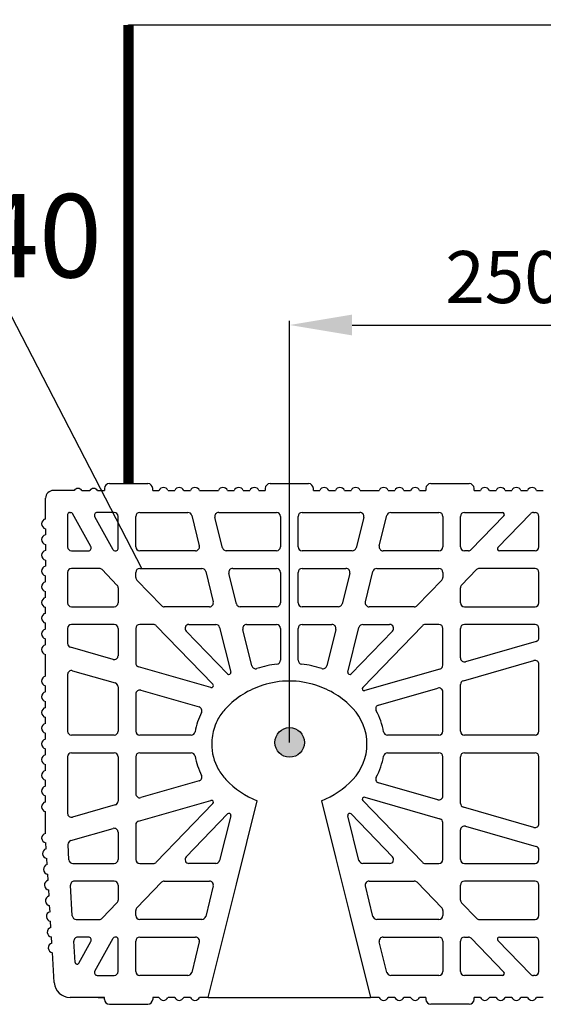
# Model space of a CAD drawing. Extents: x -8785 to 76011, y -12622 to -3731.
# Drawn here: x -3446 to -3195, y -4932 to -4459 of the extents above; entities that cross this region are included whole.
import ezdxf

# ---------------------------------------------------------------- set-up
doc = ezdxf.new("R2010")
doc.units = 0
doc.layers.get('0').update_dxf_attribs({"linetype": 'CONTINUOUS'})
doc.layers.get('Defpoints').update_dxf_attribs({"linetype": 'CONTINUOUS'})
for name, color, linetype in [('armatura', 255, 'CONTINUOUS'), ('BLOCCHI', 255, 'CONTINUOUS'), ('retini', 253, 'CONTINUOUS')]:
    doc.layers.add(name, color=color, linetype=linetype)
doc.styles.get("Standard").update_dxf_attribs({"font": 'verdana.ttf'})
doc.dimstyles.new('ME10_DIM_3', dxfattribs={"dimtxt": 25, "dimasz": 30, "dimexe": 2, "dimexo": 0, "dimgap": 10, "dimtad": 1, "dimdec": 3, "dimdsep": 46, "dimtxsty": 'Standard', "dimcen": 0.09, "dimclrd": 4, "dimclre": 4, "dimadec": 0, "dimazin": 0, "dimtfac": 1, "dimtdec": 3, "dimtofl": 0, "dimtmove": 0, "dimatfit": 3, "dimfxl": 1, "dimtolj": 1, "dimtzin": 0, "dimarcsym": 0})

# ---------------------------------------------------------------- blocks, each defined once
blk = doc.blocks.new('angolo 250')
at = {"layer": 'armatura', "color": 0, "linetype": 'Continuous'}
blk.add_line((26392.71, -4583.06), (26422.54, -4583.06), dxfattribs=at)
at = {"layer": 'BLOCCHI', "color": 7, "linetype": 'Continuous'}
for p, q in [((26361.2, -4545.61), (26351.3, -4545.61)), ((26364.98, -4545.61), (26368.75, -4545.61)), ((26372.52, -4545.61), (26375.83, -4545.61)), ((26375.83, -4544.66), (26375.83, -4545.61)), ((26378.18, -4542.31), (26396.58, -4542.31)), ((26398.94, -4545.61), (26398.94, -4544.66)), ((26398.94, -4545.61), (26401.96, -4545.61)), ((26406.29, -4545.61), (26409.51, -4545.61)), ((26413.83, -4545.61), (26417.06, -4545.61)), ((26421.38, -4545.61), (26430.5, -4545.61)), ((26434.82, -4545.61), (26438.04, -4545.61)), ((26442.37, -4545.61), (26445.59, -4545.61)), ((26449.91, -4545.61), (26452.94, -4545.61)), ((26452.94, -4544.66), (26452.94, -4545.61)), ((26455.3, -4542.31), (26473.69, -4542.31)), ((26476.05, -4545.61), (26476.05, -4544.66)), ((26476.05, -4545.61), (26479.08, -4545.61)), ((26483.4, -4545.61), (26486.62, -4545.61)), ((26490.95, -4545.61), (26494.17, -4545.61)), ((26498.49, -4545.61), (26507.61, -4545.61)), ((26511.94, -4545.61), (26515.16, -4545.61)), ((26519.48, -4545.61), (26522.71, -4545.61)), ((26527.03, -4545.61), (26530.06, -4545.61)), ((26530.06, -4544.66), (26530.06, -4545.61)), ((26532.41, -4542.31), (26550.81, -4542.31)), ((26553.17, -4545.61), (26553.17, -4544.66)), ((26553.17, -4545.61), (26556.19, -4545.61)), ((26560.52, -4545.61), (26563.74, -4545.61)), ((26568.06, -4545.61), (26571.29, -4545.61)), ((26575.61, -4545.61), (26578.83, -4545.61)), ((26583.15, -4545.61), (26586.38, -4545.61)), ((26347.53, -4559.33), (26347.53, -4549.38)), ((26359.03, -4556.17), (26359.69, -4556.17)), ((26380.45, -4556.17), (26372.36, -4556.17)), ((26392.71, -4556.17), (26415.84, -4556.17)), ((26430.61, -4556.17), (26458.36, -4556.17)), ((26470.63, -4556.17), (26498.38, -4556.17)), ((26513.16, -4556.17), (26536.28, -4556.17)), ((26548.54, -4556.17), (26566.79, -4556.17)), ((26581.62, -4556.17), (26582.41, -4556.17)), ((26358.09, -4557.12), (26358.09, -4572.68)), ((26369.3, -4572.46), (26360.52, -4556.66)), ((26379.91, -4574.08), (26371.13, -4558.27)), ((26382.33, -4573.62), (26382.33, -4558.06)), ((26390.82, -4572.68), (26390.82, -4558.06)), ((26417.67, -4557.6), (26421.31, -4572.22)), ((26432.43, -4573.14), (26428.78, -4558.52)), ((26460.25, -4558.06), (26460.25, -4572.68)), ((26468.74, -4572.68), (26468.74, -4558.06)), ((26500.21, -4558.52), (26496.56, -4573.14)), ((26507.68, -4572.22), (26511.33, -4557.6)), ((26538.17, -4558.06), (26538.17, -4572.68)), ((26546.66, -4572.68), (26546.66, -4558.06)), ((26567.47, -4557.77), (26551.81, -4573.99)), ((26564.6, -4572.97), (26580.26, -4556.75)), ((26584.29, -4572.68), (26584.29, -4558.06)), ((26347.53, -4563.95), (26347.53, -4566.88)), ((26347.53, -4571.5), (26347.53, -4574.43)), ((26359.98, -4574.57), (26368.06, -4574.57)), ((26380.73, -4574.57), (26381.39, -4574.57)), ((26419.48, -4574.57), (26392.71, -4574.57)), ((26458.36, -4574.57), (26434.26, -4574.57)), ((26494.73, -4574.57), (26470.63, -4574.57)), ((26536.28, -4574.57), (26509.51, -4574.57)), ((26550.45, -4574.57), (26548.54, -4574.57)), ((26582.41, -4574.57), (26565.28, -4574.57)), ((26347.53, -4579.05), (26347.53, -4581.97)), ((26373.34, -4583.06), (26359.98, -4583.06)), ((26374.69, -4583.63), (26381.8, -4591)), ((26409.8, -4583.06), (26422.54, -4583.06)), ((26424.37, -4584.49), (26428.01, -4599.11)), ((26437.32, -4583.06), (26458.36, -4583.06)), ((26470.63, -4583.06), (26491.68, -4583.06)), ((26500.98, -4599.11), (26504.62, -4584.49)), ((26506.45, -4583.06), (26536.28, -4583.06)), ((26547.19, -4591), (26554.3, -4583.63)), ((26582.41, -4583.06), (26555.66, -4583.06)), ((26347.53, -4589.52), (26347.53, -4586.59)), ((26358.09, -4584.94), (26358.09, -4599.56)), ((26390.82, -4587.35), (26390.82, -4584.94)), ((26403.15, -4600.87), (26391.35, -4588.66)), ((26439.13, -4600.02), (26435.49, -4585.4)), ((26460.25, -4584.94), (26460.25, -4599.56)), ((26468.74, -4599.56), (26468.74, -4584.94)), ((26493.51, -4585.4), (26489.86, -4600.02)), ((26537.64, -4588.66), (26525.85, -4600.87)), ((26538.17, -4584.94), (26538.17, -4587.35)), ((26584.29, -4599.56), (26584.29, -4584.94)), ((26347.53, -4597.06), (26347.53, -4594.14)), ((26382.33, -4592.31), (26382.33, -4599.56)), ((26546.66, -4599.56), (26546.66, -4592.31)), ((26347.53, -4604.61), (26347.53, -4601.69)), ((26359.98, -4601.45), (26380.45, -4601.45)), ((26426.18, -4601.45), (26404.5, -4601.45)), ((26458.36, -4601.45), (26440.96, -4601.45)), ((26488.03, -4601.45), (26470.63, -4601.45)), ((26524.49, -4601.45), (26502.81, -4601.45)), ((26548.54, -4601.45), (26582.41, -4601.45)), ((26347.53, -4612.16), (26347.53, -4609.23)), ((26358.09, -4611.83), (26358.09, -4619.05)), ((26380.45, -4609.94), (26359.98, -4609.94)), ((26382.33, -4611.83), (26382.33, -4624.92)), ((26390.82, -4611.83), (26390.82, -4628.44)), ((26399.3, -4609.94), (26392.71, -4609.94)), ((26400.65, -4610.52), (26427.8, -4638.63)), ((26434.82, -4633.67), (26414.99, -4613.14)), ((26416.35, -4609.94), (26429.24, -4609.94)), ((26431.07, -4611.37), (26436.41, -4632.79)), ((26446.54, -4629.73), (26442.19, -4612.28)), ((26444.02, -4609.94), (26458.36, -4609.94)), ((26460.25, -4611.83), (26460.25, -4627.09)), ((26468.74, -4627.09), (26468.74, -4611.83)), ((26470.63, -4609.94), (26484.97, -4609.94)), ((26486.8, -4612.28), (26482.45, -4629.73)), ((26492.58, -4632.79), (26497.92, -4611.37)), ((26514, -4613.14), (26494.17, -4633.67)), ((26499.75, -4609.94), (26512.65, -4609.94)), ((26499.75, -4640.12), (26528.34, -4610.52)), ((26536.28, -4609.94), (26529.69, -4609.94)), ((26538.17, -4629.52), (26538.17, -4611.83)), ((26546.66, -4626), (26546.66, -4611.83)), ((26582.41, -4609.94), (26548.54, -4609.94)), ((26584.29, -4616.29), (26584.29, -4611.83)), ((26347.53, -4619.7), (26347.53, -4616.78)), ((26379.93, -4626.73), (26359.46, -4620.86)), ((26582.93, -4618.1), (26549.06, -4627.81)), ((26347.53, -4634.8), (26347.53, -4624.33)), ((26548.02, -4636.94), (26581.89, -4627.23)), ((26426.87, -4640.19), (26392.19, -4630.25)), ((26536.8, -4631.33), (26500.68, -4641.68)), ((26584.29, -4661.16), (26584.29, -4629.05)), ((26358.09, -4633.97), (26358.09, -4661.16)), ((26360.5, -4632.15), (26380.97, -4638.02)), ((26347.53, -4642.34), (26347.53, -4639.42)), ((26382.33, -4639.84), (26382.33, -4661.16)), ((26393.23, -4641.54), (26421.19, -4649.55)), ((26507.31, -4648.62), (26535.76, -4640.46)), ((26546.66, -4661.16), (26546.66, -4638.76)), ((26390.82, -4643.35), (26390.82, -4661.16)), ((26538.17, -4661.16), (26538.17, -4642.27)), ((26347.53, -4649.89), (26347.53, -4646.96)), ((26347.53, -4657.44), (26347.53, -4654.51)), ((26347.53, -4664.98), (26347.53, -4662.06)), ((26380.45, -4663.05), (26359.98, -4663.05)), ((26417.4, -4663.05), (26392.71, -4663.05)), ((26536.28, -4663.05), (26511.59, -4663.05)), ((26582.41, -4663.05), (26548.54, -4663.05)), ((26347.53, -4672.53), (26347.53, -4669.6)), ((26358.09, -4673.42), (26358.09, -4700.62)), ((26359.98, -4671.54), (26380.45, -4671.54)), ((26382.33, -4673.42), (26382.33, -4694.75)), ((26390.82, -4673.42), (26390.82, -4691.23)), ((26392.71, -4671.54), (26417.4, -4671.54)), ((26511.59, -4671.54), (26536.28, -4671.54)), ((26538.17, -4692.31), (26538.17, -4673.42)), ((26546.66, -4695.83), (26546.66, -4673.42)), ((26548.54, -4671.54), (26582.41, -4671.54)), ((26584.29, -4705.54), (26584.29, -4673.42)), ((26347.53, -4680.08), (26347.53, -4677.15)), ((26347.53, -4687.62), (26347.53, -4684.7)), ((26421.19, -4685.03), (26393.23, -4693.05)), ((26535.76, -4694.13), (26507.31, -4685.97)), ((26347.53, -4695.17), (26347.53, -4692.24)), ((26500.68, -4692.9), (26536.8, -4703.26)), ((26380.97, -4696.56), (26360.5, -4702.43)), ((26392.19, -4704.34), (26426.87, -4694.39)), ((26427.8, -4695.96), (26400.65, -4724.07)), ((26439.13, -4734.57), (26449.11, -4694.55)), ((26479.88, -4694.55), (26486.8, -4722.3)), ((26528.34, -4724.07), (26499.75, -4694.46)), ((26581.89, -4707.35), (26548.02, -4697.64)), ((26347.53, -4710.26), (26347.53, -4699.79)), ((26414.99, -4721.45), (26434.82, -4700.91)), ((26436.41, -4701.8), (26431.07, -4723.22)), ((26497.92, -4723.22), (26492.58, -4701.8)), ((26494.17, -4700.91), (26514, -4721.45)), ((26390.82, -4706.15), (26390.82, -4722.76)), ((26538.17, -4722.76), (26538.17, -4705.07)), ((26549.06, -4706.77), (26582.93, -4716.48)), ((26359.66, -4713.66), (26379.93, -4707.85)), ((26382.33, -4709.67), (26382.33, -4722.76)), ((26546.66, -4722.76), (26546.66, -4708.59)), ((26347.84, -4717.68), (26347.66, -4714.76)), ((26358.74, -4722.87), (26358.3, -4715.59)), ((26584.29, -4722.76), (26584.29, -4718.3)), ((26348.3, -4725.22), (26348.12, -4722.3)), ((26360.62, -4724.65), (26380.45, -4724.65)), ((26392.71, -4724.65), (26399.3, -4724.65)), ((26429.24, -4724.65), (26416.35, -4724.65)), ((26486.8, -4722.3), (26493.51, -4749.19)), ((26512.65, -4724.65), (26499.75, -4724.65)), ((26529.69, -4724.65), (26536.28, -4724.65)), ((26548.54, -4724.65), (26582.41, -4724.65)), ((26348.75, -4732.75), (26348.58, -4729.83)), ((26360.37, -4749.76), (26359.48, -4735.14)), ((26380.45, -4733.14), (26361.37, -4733.14)), ((26382.33, -4735.02), (26382.33, -4742.28)), ((26391.35, -4745.92), (26403.15, -4733.71)), ((26404.5, -4733.14), (26426.18, -4733.14)), ((26428.01, -4735.48), (26424.37, -4750.1)), ((26425.56, -4788.98), (26439.13, -4734.57)), ((26504.62, -4750.1), (26500.98, -4735.48)), ((26502.81, -4733.14), (26524.49, -4733.14)), ((26525.85, -4733.71), (26537.64, -4745.92)), ((26546.66, -4742.28), (26546.66, -4735.02)), ((26582.41, -4733.14), (26548.54, -4733.14)), ((26584.29, -4749.64), (26584.29, -4735.02)), ((26349.21, -4740.28), (26349.03, -4737.36)), ((26349.67, -4747.81), (26349.49, -4744.89)), ((26381.8, -4743.59), (26374.69, -4750.95)), ((26554.3, -4750.95), (26547.19, -4743.59)), ((26390.82, -4749.64), (26390.82, -4747.23)), ((26493.51, -4749.19), (26503.43, -4788.98)), ((26538.17, -4747.23), (26538.17, -4749.64)), ((26350.12, -4755.35), (26349.95, -4752.43)), ((26362.25, -4751.53), (26373.34, -4751.53)), ((26422.54, -4751.53), (26392.71, -4751.53)), ((26536.28, -4751.53), (26506.45, -4751.53)), ((26555.66, -4751.53), (26582.41, -4751.53)), ((26350.58, -4762.88), (26350.4, -4759.96)), ((26361.73, -4772.17), (26361.11, -4762.02)), ((26368.06, -4760.02), (26362.99, -4760.02)), ((26363.49, -4772.57), (26369.3, -4762.12)), ((26371.13, -4776.31), (26379.91, -4760.5)), ((26381.39, -4760.02), (26380.73, -4760.02)), ((26382.33, -4776.53), (26382.33, -4760.96)), ((26390.82, -4776.53), (26390.82, -4761.91)), ((26392.71, -4760.02), (26419.48, -4760.02)), ((26421.31, -4762.36), (26417.67, -4776.98)), ((26511.33, -4776.98), (26507.68, -4762.36)), ((26509.51, -4760.02), (26536.28, -4760.02)), ((26538.17, -4761.91), (26538.17, -4776.53)), ((26546.66, -4776.53), (26546.66, -4761.91)), ((26548.54, -4760.02), (26550.45, -4760.02)), ((26551.81, -4760.6), (26567.47, -4776.82)), ((26580.26, -4777.84), (26564.6, -4761.62)), ((26565.28, -4760.02), (26582.41, -4760.02)), ((26584.29, -4776.53), (26584.29, -4761.91)), ((26351.73, -4781.89), (26350.86, -4767.49)), ((26372.36, -4778.41), (26380.45, -4778.41)), ((26415.84, -4778.41), (26392.71, -4778.41)), ((26536.28, -4778.41), (26513.16, -4778.41)), ((26566.79, -4778.41), (26548.54, -4778.41)), ((26582.41, -4778.41), (26581.62, -4778.41)), ((26375.83, -4788.98), (26359.26, -4788.98)), ((26372.8, -4788.98), (26375.83, -4788.98)), ((26375.83, -4789.92), (26375.83, -4788.98)), ((26378.18, -4792.28), (26396.58, -4792.28)), ((26401.96, -4788.98), (26398.94, -4788.98)), ((26398.94, -4788.98), (26398.94, -4789.92)), ((26409.51, -4788.98), (26406.29, -4788.98)), ((26417.06, -4788.98), (26413.83, -4788.98)), ((26425.56, -4788.98), (26421.38, -4788.98)), ((26507.61, -4788.98), (26503.43, -4788.98)), ((26515.16, -4788.98), (26511.94, -4788.98)), ((26522.71, -4788.98), (26519.48, -4788.98)), ((26530.06, -4788.98), (26527.03, -4788.98)), ((26530.06, -4788.98), (26530.06, -4789.92)), ((26550.81, -4792.28), (26532.41, -4792.28)), ((26553.17, -4789.92), (26553.17, -4788.98)), ((26556.19, -4788.98), (26553.17, -4788.98)), ((26563.74, -4788.98), (26560.52, -4788.98)), ((26571.29, -4788.98), (26568.06, -4788.98)), ((26578.83, -4788.98), (26575.61, -4788.98)), ((26586.38, -4788.98), (26583.15, -4788.98))]:
    blk.add_line(p, q, dxfattribs=at)
for centre, radius, start, end in [((26351.3, -4549.38), 3.77, 90, 180), ((26363.09, -4547.02), 2.36, 90, 143.1301), ((26363.09, -4547.02), 2.36, 36.8699, 90), ((26370.64, -4547.02), 2.36, 90, 143.1301), ((26370.64, -4547.02), 2.36, 36.8699, 90), ((26378.18, -4544.66), 2.36, 90, 180), ((26396.58, -4544.66), 2.36, 0, 90), ((26404.12, -4546.55), 2.36, 23.5782, 156.4218), ((26411.67, -4546.55), 2.36, 23.5782, 156.4218), ((26419.22, -4546.55), 2.36, 23.5782, 156.4218), ((26432.66, -4546.55), 2.36, 23.5782, 156.4218), ((26440.21, -4546.55), 2.36, 23.5782, 156.4218), ((26447.75, -4546.55), 2.36, 23.5782, 156.4218), ((26455.3, -4544.66), 2.36, 90, 180), ((26473.69, -4544.66), 2.36, 0, 90), ((26481.24, -4546.55), 2.36, 23.5782, 156.4218), ((26488.79, -4546.55), 2.36, 23.5782, 156.4218), ((26496.33, -4546.55), 2.36, 23.5782, 156.4218), ((26509.77, -4546.55), 2.36, 23.5782, 156.4218), ((26517.32, -4546.55), 2.36, 23.5782, 156.4218), ((26524.87, -4546.55), 2.36, 23.5782, 156.4218), ((26532.41, -4544.66), 2.36, 90, 180), ((26550.81, -4544.66), 2.36, 0, 90), ((26558.35, -4546.55), 2.36, 23.5782, 156.4218), ((26565.9, -4546.55), 2.36, 23.5782, 156.4218), ((26573.45, -4546.55), 2.36, 23.5782, 156.4218), ((26580.99, -4546.55), 2.36, 23.5782, 156.4218), ((26359.03, -4557.12), 0.943, 90, 180), ((26359.69, -4557.12), 0.943, 29.0518, 90), ((26372.36, -4557.59), 1.41, 90, 209.0518), ((26380.45, -4558.06), 1.89, 0, 90), ((26392.71, -4558.06), 1.89, 90, 180), ((26415.84, -4558.06), 1.89, 14, 90), ((26430.61, -4558.06), 1.89, 90, 194), ((26458.36, -4558.06), 1.89, 0, 90), ((26470.63, -4558.06), 1.89, 90, 180), ((26498.38, -4558.06), 1.89, 346, 90), ((26513.16, -4558.06), 1.89, 90, 166), ((26536.28, -4558.06), 1.89, 0, 90), ((26548.54, -4558.06), 1.89, 90, 180), ((26566.79, -4557.12), 0.943, 316, 90), ((26581.62, -4558.06), 1.89, 90, 136), ((26582.41, -4558.06), 1.89, 0, 90), ((26348, -4561.64), 2.36, 101.537, 258.463), ((26348, -4569.19), 2.36, 101.537, 258.463), ((26348, -4576.74), 2.36, 101.537, 258.463), ((26359.98, -4572.68), 1.89, 180, 270), ((26368.06, -4573.15), 1.41, 270, 29.0518), ((26380.73, -4573.62), 0.943, 209.0518, 270), ((26381.39, -4573.62), 0.943, 270, 0), ((26392.71, -4572.68), 1.89, 180, 270), ((26419.48, -4572.68), 1.89, 270, 14), ((26434.26, -4572.68), 1.89, 194, 270), ((26458.36, -4572.68), 1.89, 270, 0), ((26470.63, -4572.68), 1.89, 180, 270), ((26494.73, -4572.68), 1.89, 270, 346), ((26509.51, -4572.68), 1.89, 166, 270), ((26536.28, -4572.68), 1.89, 270, 0), ((26548.54, -4572.68), 1.89, 180, 270), ((26550.45, -4572.68), 1.89, 270, 316), ((26565.28, -4573.62), 0.943, 136, 270), ((26582.41, -4572.68), 1.89, 270, 0), ((26348, -4584.28), 2.36, 101.537, 180), ((26348, -4584.28), 2.36, 180, 258.463), ((26359.98, -4584.94), 1.89, 90, 180), ((26373.34, -4584.94), 1.89, 44, 90), ((26392.71, -4584.94), 1.89, 90, 180), ((26422.54, -4584.94), 1.89, 14, 90), ((26437.32, -4584.94), 1.89, 90, 194), ((26458.36, -4584.94), 1.89, 0, 90), ((26470.63, -4584.94), 1.89, 90, 180), ((26491.68, -4584.94), 1.89, 346, 90), ((26506.45, -4584.94), 1.89, 90, 166), ((26536.28, -4584.94), 1.89, 0, 90), ((26555.66, -4584.94), 1.89, 90, 136), ((26582.41, -4584.94), 1.89, 0, 90), ((26348, -4591.83), 2.36, 101.537, 258.463), ((26392.71, -4587.35), 1.89, 180, 224), ((26536.28, -4587.35), 1.89, 316, 0), ((26380.45, -4592.31), 1.89, 0, 44), ((26548.54, -4592.31), 1.89, 136, 180), ((26348, -4599.38), 2.36, 101.537, 258.463), ((26359.98, -4599.56), 1.89, 180, 270), ((26380.45, -4599.56), 1.89, 270, 0), ((26404.5, -4599.56), 1.89, 224, 270), ((26426.18, -4599.56), 1.89, 270, 14), ((26440.96, -4599.56), 1.89, 194, 270), ((26458.36, -4599.56), 1.89, 270, 0), ((26470.63, -4599.56), 1.89, 180, 270), ((26488.03, -4599.56), 1.89, 270, 346), ((26502.81, -4599.56), 1.89, 166, 270), ((26524.49, -4599.56), 1.89, 270, 316), ((26548.54, -4599.56), 1.89, 180, 270), ((26582.41, -4599.56), 1.89, 270, 0), ((26348, -4606.92), 2.36, 101.537, 258.463), ((26348, -4614.47), 2.36, 101.537, 258.463), ((26359.98, -4611.83), 1.89, 90, 180), ((26380.45, -4611.83), 1.89, 0, 90), ((26392.71, -4611.83), 1.89, 90, 180), ((26399.3, -4611.83), 1.89, 44, 90), ((26416.35, -4611.83), 1.89, 90, 224), ((26429.24, -4611.83), 1.89, 14, 90), ((26444.02, -4611.83), 1.89, 90, 194), ((26458.36, -4611.83), 1.89, 0, 90), ((26470.63, -4611.83), 1.89, 90, 180), ((26484.97, -4611.83), 1.89, 346, 90), ((26499.75, -4611.83), 1.89, 90, 166), ((26512.65, -4611.83), 1.89, 316, 90), ((26529.69, -4611.83), 1.89, 90, 136), ((26536.28, -4611.83), 1.89, 0, 90), ((26548.54, -4611.83), 1.89, 90, 180), ((26582.41, -4611.83), 1.89, 0, 90), ((26582.41, -4616.29), 1.89, 286, 0), ((26348, -4622.01), 2.36, 101.537, 258.463), ((26359.98, -4619.05), 1.89, 180, 254), ((26380.45, -4624.92), 1.89, 254, 0), ((26458.36, -4627.09), 1.89, 276.7302, 0), ((26470.63, -4627.09), 1.89, 180, 263.2698), ((26548.54, -4626), 1.89, 180, 286), ((26582.41, -4629.05), 1.89, 0, 106), ((26359.98, -4633.97), 1.89, 74, 180), ((26392.71, -4628.44), 1.89, 180, 254), ((26448.37, -4629.28), 1.89, 194, 287.9525), ((26464.5, -4679.05), 50.43, 96.7302, 107.9525), ((26464.5, -4679.05), 50.43, 72.0475, 83.2698), ((26480.62, -4629.28), 1.89, 252.0475, 346), ((26536.28, -4629.52), 1.89, 286, 0), ((26348, -4637.11), 2.36, 101.537, 258.463), ((26435.5, -4633.02), 0.943, 224, 14), ((26493.49, -4633.02), 0.943, 166, 316), ((26380.45, -4639.84), 1.89, 0, 74), ((26392.71, -4643.35), 1.89, 74, 180), ((26427.13, -4639.29), 0.943, 254, 44), ((26464.5, -4679.05), 41.94, 107.6402, 136.5722), ((26464.5, -4679.05), 41.94, 90, 107.6402), ((26464.5, -4679.05), 41.94, 72.3598, 90), ((26464.5, -4679.05), 41.94, 43.4278, 72.3598), ((26500.42, -4640.78), 0.943, 136, 286), ((26536.28, -4642.27), 1.89, 0, 106), ((26548.54, -4638.76), 1.89, 106, 180), ((26348, -4644.65), 2.36, 101.537, 258.463), ((26348, -4652.2), 2.36, 101.537, 258.463), ((26420.67, -4651.37), 1.89, 333.1143, 74), ((26452.08, -4667.29), 24.84, 136.5722, 150.7169), ((26476.92, -4667.29), 24.84, 0, 43.4278), ((26507.83, -4650.43), 1.89, 106, 208.61), ((26452.08, -4667.29), 33.33, 153.1143, 161.4479), ((26452.08, -4667.29), 24.84, 150.7169, 161.4479), ((26476.92, -4667.29), 33.33, 10.0267, 28.61), ((26348, -4659.75), 2.36, 101.537, 258.463), ((26452.08, -4667.29), 33.33, 161.4479, 169.9733), ((26452.08, -4667.29), 24.84, 161.4479, 180), ((26348, -4667.29), 2.36, 101.537, 180), ((26359.98, -4661.16), 1.89, 180, 270), ((26380.45, -4661.16), 1.89, 270, 0), ((26392.71, -4661.16), 1.89, 180, 270), ((26417.4, -4661.16), 1.89, 270, 349.9733), ((26417.4, -4661.16), 1.89, 270, 349.9733), ((26511.59, -4661.16), 1.89, 190.0267, 270), ((26536.28, -4661.16), 1.89, 270, 0), ((26548.54, -4661.16), 1.89, 180, 270), ((26582.41, -4661.16), 1.89, 270, 0), ((26348, -4667.29), 2.36, 180, 258.463), ((26452.08, -4667.29), 24.84, 180, 209.2831), ((26476.92, -4667.29), 24.84, 316.5722, 0), ((26348, -4674.84), 2.36, 101.537, 258.463), ((26359.98, -4673.42), 1.89, 90, 180), ((26380.45, -4673.42), 1.89, 0, 90), ((26392.71, -4673.42), 1.89, 90, 180), ((26417.4, -4673.42), 1.89, 10.0267, 90), ((26452.08, -4667.29), 33.33, 190.0267, 206.8857), ((26476.92, -4667.29), 33.33, 331.39, 349.9733), ((26511.59, -4673.42), 1.89, 90, 169.9733), ((26536.28, -4673.42), 1.89, 0, 90), ((26548.54, -4673.42), 1.89, 90, 180), ((26582.41, -4673.42), 1.89, 0, 90), ((26348, -4682.39), 2.36, 101.537, 258.463), ((26420.67, -4683.22), 1.89, 286, 26.8857), ((26452.08, -4667.29), 24.84, 209.2831, 223.4278), ((26507.83, -4684.16), 1.89, 151.39, 254), ((26348, -4689.93), 2.36, 101.537, 258.463), ((26464.5, -4655.54), 41.94, 223.4278, 248.4748), ((26464.5, -4655.54), 41.94, 291.5252, 316.5722), ((26392.71, -4691.23), 1.89, 180, 286), ((26500.42, -4693.81), 0.943, 74, 224), ((26536.28, -4692.31), 1.89, 254, 0), ((26348, -4697.48), 2.36, 101.537, 258.463), ((26380.45, -4694.75), 1.89, 286, 0), ((26427.13, -4695.3), 0.943, 316, 106), ((26548.54, -4695.83), 1.89, 180, 254), ((26359.98, -4700.62), 1.89, 180, 286), ((26435.5, -4701.57), 0.943, 346, 136), ((26493.49, -4701.57), 0.943, 44, 194), ((26392.71, -4706.15), 1.89, 106, 180), ((26536.28, -4705.07), 1.89, 0, 74), ((26548.54, -4708.59), 1.89, 74, 180), ((26582.41, -4705.54), 1.89, 254, 0), ((26348, -4712.57), 2.36, 101.537, 180), ((26380.45, -4709.67), 1.89, 0, 106), ((26347.99, -4712.43), 2.36, 183.4682, 261.9313), ((26360.18, -4715.48), 1.89, 106, 183.4682), ((26582.41, -4718.3), 1.89, 0, 74), ((26348.45, -4719.96), 2.36, 105.0052, 261.9313), ((26416.35, -4722.76), 1.89, 136, 270), ((26512.65, -4722.76), 1.89, 270, 44), ((26348.91, -4727.49), 2.36, 105.0052, 261.9313), ((26360.62, -4722.76), 1.89, 183.4682, 270), ((26380.45, -4722.76), 1.89, 270, 0), ((26392.71, -4722.76), 1.89, 180, 270), ((26399.3, -4722.76), 1.89, 270, 316), ((26429.24, -4722.76), 1.89, 270, 346), ((26499.75, -4722.76), 1.89, 194, 270), ((26529.69, -4722.76), 1.89, 224, 270), ((26536.28, -4722.76), 1.89, 270, 0), ((26548.54, -4722.76), 1.89, 180, 270), ((26582.41, -4722.76), 1.89, 270, 0), ((26349.36, -4735.03), 2.36, 105.0052, 261.9313), ((26361.37, -4735.02), 1.89, 90, 183.4682), ((26380.45, -4735.02), 1.89, 0, 90), ((26404.5, -4735.02), 1.89, 90, 136), ((26426.18, -4735.02), 1.89, 346, 90), ((26502.81, -4735.02), 1.89, 90, 194), ((26524.49, -4735.02), 1.89, 44, 90), ((26548.54, -4735.02), 1.89, 90, 180), ((26582.41, -4735.02), 1.89, 0, 90), ((26349.82, -4742.56), 2.36, 105.0052, 261.9313), ((26380.45, -4742.28), 1.89, 316, 0), ((26548.54, -4742.28), 1.89, 180, 224), ((26350.28, -4750.09), 2.36, 105.0052, 261.9313), ((26362.25, -4749.64), 1.89, 183.4682, 270), ((26392.71, -4747.23), 1.89, 136, 180), ((26392.71, -4749.64), 1.89, 180, 270), ((26422.54, -4749.64), 1.89, 270, 346), ((26506.45, -4749.64), 1.89, 194, 270), ((26536.28, -4749.64), 1.89, 270, 0), ((26536.28, -4747.23), 1.89, 0, 44), ((26582.41, -4749.64), 1.89, 270, 0), ((26373.34, -4749.64), 1.89, 270, 316), ((26555.66, -4749.64), 1.89, 224, 270), ((26350.73, -4757.62), 2.36, 105.0052, 261.9313), ((26351.19, -4765.16), 2.36, 105.0052, 261.9313), ((26362.99, -4761.91), 1.89, 90, 183.4682), ((26368.06, -4761.43), 1.41, 330.9482, 90), ((26380.73, -4760.96), 0.943, 90, 150.9482), ((26381.39, -4760.96), 0.943, 0, 90), ((26392.71, -4761.91), 1.89, 90, 180), ((26419.48, -4761.91), 1.89, 346, 90), ((26509.51, -4761.91), 1.89, 90, 194), ((26536.28, -4761.91), 1.89, 0, 90), ((26548.54, -4761.91), 1.89, 90, 180), ((26550.45, -4761.91), 1.89, 44, 90), ((26565.28, -4760.96), 0.943, 90, 224), ((26582.41, -4761.91), 1.89, 0, 90), ((26362.67, -4772.11), 0.943, 183.4682, 330.9482), ((26372.36, -4777), 1.41, 150.9482, 270), ((26380.45, -4776.53), 1.89, 270, 0), ((26392.71, -4776.53), 1.89, 180, 270), ((26415.84, -4776.53), 1.89, 270, 346), ((26513.16, -4776.53), 1.89, 194, 270), ((26536.28, -4776.53), 1.89, 270, 0), ((26548.54, -4776.53), 1.89, 180, 270), ((26566.79, -4777.47), 0.943, 270, 44), ((26581.62, -4776.53), 1.89, 224, 270), ((26582.41, -4776.53), 1.89, 270, 0), ((26359.26, -4781.43), 7.55, 183.4682, 270), ((26378.18, -4789.92), 2.36, 180, 270), ((26396.58, -4789.92), 2.36, 270, 0), ((26404.12, -4788.04), 2.36, 203.5782, 336.4218), ((26411.67, -4788.04), 2.36, 203.5782, 270), ((26411.67, -4788.04), 2.36, 270, 336.4218), ((26419.22, -4788.04), 2.36, 203.5782, 336.4218), ((26509.77, -4788.04), 2.36, 203.5782, 336.4218), ((26517.32, -4788.04), 2.36, 203.5782, 336.4218), ((26524.87, -4788.04), 2.36, 203.5782, 336.4218), ((26532.41, -4789.92), 2.36, 180, 270), ((26550.81, -4789.92), 2.36, 270, 0), ((26558.35, -4788.04), 2.36, 203.5782, 336.4218), ((26565.9, -4788.04), 2.36, 203.5782, 336.4218), ((26573.45, -4788.04), 2.36, 203.5782, 336.4218), ((26580.99, -4788.04), 2.36, 203.5782, 336.4218)]:
    blk.add_arc(centre, radius, start, end, dxfattribs=at)
blk = doc.blocks.new('*D54')
at = {"color": 1, "linetype": 'Continuous', "lineweight": -2}
for p, q in [((-3316.76, -4805.94), (-3316.76, -4603.56)), ((-3070, -4806.57), (-3070, -4603.56)), ((-3286.76, -4605.56), (-3100, -4605.56))]:
    blk.add_line(p, q, dxfattribs=at)
at = {"color": 1, "linetype": 'Continuous'}
for points in [[(-3286.76, -4600.56), (-3286.76, -4610.56), (-3316.76, -4605.56)], [(-3100, -4600.56), (-3100, -4610.56), (-3070, -4605.56)]]:
    blk.add_solid(points, dxfattribs=at)
at = {"layer": 'Defpoints', "color": 0, "linetype": 'Continuous'}
for p in [(-3070, -4605.56), (-3316.76, -4805.94), (-3070, -4806.57)]:
    blk.add_point(p, dxfattribs=at)
at = {"color": 0, "linetype": 'Continuous', "insert": (-3213.67, -4582.54), "char_height": 25, "attachment_point": 5}
blk.add_mtext('\\A1;250', dxfattribs=at)

msp = doc.modelspace()

# ---------------------------------------------------------------- hatches: boundary and pattern name
at = {"layer": 'armatura', "linetype": 'Continuous'}
msp.add_hatch(color=0, dxfattribs=at).paths.add_polyline_path([(-3323.8555, -4805.9438, 1), (-3309.6699, -4805.9438, 1)])

# ---------------------------------------------------------------- linework, layer by layer
at = {"const_width": 5}
msp.add_lwpolyline([(-3394.0295, -4681.6829), (-3394.0295, -4461.4948)], dxfattribs=at)
at = {"layer": 'armatura', "color": 254, "linetype": 'Continuous'}
msp.add_line((-3355.8467, -4928.3558), (-3277.9829, -4928.3558), dxfattribs=at)
at = {"layer": 'armatura', "color": 0, "linetype": 'Continuous'}
msp.add_circle((-3316.7627, -4805.9438), 7.0928, dxfattribs=at)
at = {"layer": 'retini'}
for p, q in [((-3394.0295, -4681.6829), (-3394.0295, -4461.4948)), ((-3394.0295, -4461.4948), (-2900.1101, -4461.4948)), ((-3452.7659, -4596.5632), (-3387.6546, -4722.6677))]:
    msp.add_line(p, q, dxfattribs=at)

# ---------------------------------------------------------------- block references
at = {"layer": 'armatura', "color": 0, "linetype": 'Continuous'}
msp.add_blockref('angolo 250', (-29781.4105, -139.377), dxfattribs=at)

# ---------------------------------------------------------------- texts
at = {"insert": (-3716.839, -4542.7193), "char_height": 40, "width": 853.566674, "attachment_point": 1}
msp.add_mtext('{\\fArial Narrow|b0|i0|c0|p34;Staffe 15x40}', dxfattribs=at)

# ---------------------------------------------------------------- dimensions: what is measured, and where the dimension line sits
at = {"linetype": 'Continuous'}
dim = msp.add_linear_dim(base=(-3069.9962, -4605.5631), p1=(-3316.7627, -4805.9438), p2=(-3069.9962, -4806.5712), text='250', dimstyle='ME10_DIM_3', override={"dimclrd": 1, "dimclre": 1}, dxfattribs=at)
dim.commit()
dim.dimension.update_dxf_attribs({"geometry": '*D54', "text_midpoint": (-3213.672, -4605.5631), "dimtype": 160})

doc.saveas('drawing.dxf')
